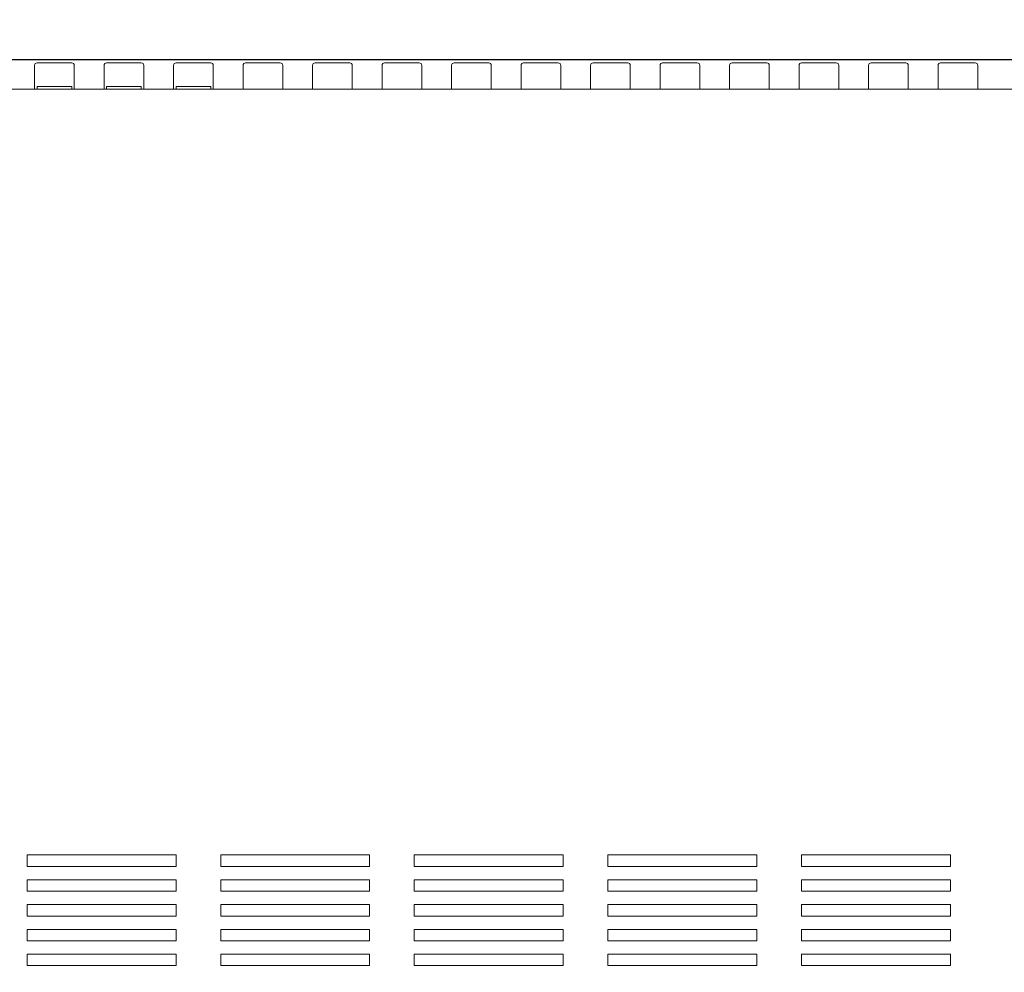
# Paper-space layout 'ISO A2 ﾀｲﾄﾙ ﾌﾞﾛｯｸ' of a CAD drawing. Units: millimetres. Extents: x 91 to 728, y 49 to 752.
# Drawn here: x 310 to 508, y 402 to 594 of the extents above; entities that cross this region are included whole.
import ezdxf

# ---------------------------------------------------------------- set-up
doc = ezdxf.new("R2010")
doc.units = ezdxf.units.MM
doc.header["$LTSCALE"] = 0.5
for name, color, linetype, lineweight in [('Center', 1, 'Continuous', 9), ('Din Jack', 125, 'Continuous', 15), ('Pin Jack', 62, 'Continuous', 15), ('Upper Cover', 145, 'Continuous', 15)]:
    doc.layers.add(name, color=color, linetype=linetype, lineweight=lineweight)
doc.styles.get("Standard").update_dxf_attribs({"font": 'romans.shx', "width": 0.85, "height": 4, "bigfont": 'bigfont.shx'})
doc.dimstyles.get("Standard").update_dxf_attribs({"dimtxt": 3, "dimasz": 4, "dimexe": 1.25, "dimexo": 0.625, "dimgap": 1.25, "dimtad": 1, "dimdsep": 46, "dimtxsty": 'Standard', "dimcen": 0, "dimclrd": 1, "dimclre": 1, "dimclrt": 7, "dimadec": 0, "dimazin": 0, "dimtfac": 1, "dimtmove": 0, "dimatfit": 3, "dimfxl": 0, "dimtolj": 1, "dimtzin": 0, "dimarcsym": 0})

# ---------------------------------------------------------------- blocks, each defined once
blk = doc.blocks.new('*D1')
at = {"layer": 'Center', "color": 1, "lineweight": -2}
for p, q in [((546.56, 590.11), (546.56, 594.11)), ((125.69, 586.11), (547.81, 586.11)), ((546.56, 580.11), (546.56, 586.11)), ((521.19, 580.11), (547.81, 580.11)), ((546.56, 576.11), (546.56, 572.11))]:
    blk.add_line(p, q, dxfattribs=at)
at = {"layer": 'Center', "color": 1}
for points in [[(545.9, 590.11), (547.23, 590.11), (546.56, 586.11)], [(545.9, 576.11), (547.23, 576.11), (546.56, 580.11)]]:
    blk.add_solid(points, dxfattribs=at)
at = {"layer": 'Defpoints', "color": 0}
for p in [(125.06, 586.11), (546.56, 586.11), (520.56, 580.11)]:
    blk.add_point(p, dxfattribs=at)
at = {"layer": 'Center', "color": 7, "insert": (543.31, 583.11), "char_height": 4, "attachment_point": 5, "rotation": 90}
blk.add_mtext('\\A1;6', dxfattribs=at)
blk = doc.blocks.new('*D3')
at = {"layer": 'Center', "color": 1, "lineweight": -2}
for p, q in [((547.19, 586.11), (567.81, 586.11)), ((566.56, 246.61), (566.56, 582.11)), ((307.19, 242.61), (567.81, 242.61))]:
    blk.add_line(p, q, dxfattribs=at)
at = {"layer": 'Center', "color": 1}
for points in [[(565.9, 582.11), (567.23, 582.11), (566.56, 586.11)], [(565.9, 246.61), (567.23, 246.61), (566.56, 242.61)]]:
    blk.add_solid(points, dxfattribs=at)
at = {"layer": 'Defpoints', "color": 0}
for p in [(546.56, 586.11), (566.56, 586.11), (306.56, 242.61)]:
    blk.add_point(p, dxfattribs=at)
at = {"layer": 'Center', "color": 7, "insert": (563.31, 414.36), "char_height": 4, "attachment_point": 5, "rotation": 90}
blk.add_mtext('\\A1;343.5', dxfattribs=at)

psp = doc.layouts.new('ISO A2 ﾀｲﾄﾙ ﾌﾞﾛｯｸ')

# ---------------------------------------------------------------- linework, layer by layer
at = {"layer": 'Din Jack'}
for p, q in [((313.062, 580.108), (313.062, 580.608)), ((313.062, 580.608), (320.062, 580.608)), ((320.062, 580.608), (320.062, 580.108)), ((327.062, 580.108), (327.062, 580.608)), ((327.062, 580.608), (334.062, 580.608)), ((334.062, 580.608), (334.062, 580.108)), ((341.062, 580.108), (341.062, 580.608)), ((341.062, 580.608), (348.062, 580.608)), ((348.062, 580.608), (348.062, 580.108))]:
    psp.add_line(p, q, dxfattribs=at)
at = {"layer": 'Pin Jack'}
for p, q in [((313.062, 585.408), (320.062, 585.408)), ((327.062, 585.408), (334.062, 585.408)), ((341.062, 585.408), (348.062, 585.408)), ((355.062, 585.408), (362.062, 585.408)), ((369.062, 585.408), (376.062, 585.408)), ((383.062, 585.408), (390.062, 585.408)), ((397.062, 585.408), (404.062, 585.408)), ((411.062, 585.408), (418.062, 585.408)), ((425.062, 585.408), (432.062, 585.408)), ((439.062, 585.408), (446.062, 585.408)), ((453.062, 585.408), (460.062, 585.408)), ((467.062, 585.408), (474.062, 585.408)), ((481.062, 585.408), (488.062, 585.408)), ((495.062, 585.408), (502.062, 585.408)), ((312.562, 580.108), (312.562, 584.908)), ((320.562, 584.908), (320.562, 580.108)), ((326.562, 580.108), (326.562, 584.908)), ((334.562, 584.908), (334.562, 580.108)), ((340.562, 580.108), (340.562, 584.908)), ((348.562, 584.908), (348.562, 580.108)), ((354.562, 580.108), (354.562, 584.908)), ((362.562, 584.908), (362.562, 580.108)), ((368.562, 580.108), (368.562, 584.908)), ((376.562, 584.908), (376.562, 580.108)), ((382.562, 580.108), (382.562, 584.908)), ((390.562, 584.908), (390.562, 580.108)), ((396.562, 580.108), (396.562, 584.908)), ((404.562, 584.908), (404.562, 580.108)), ((410.562, 580.108), (410.562, 584.908)), ((418.562, 584.908), (418.562, 580.108)), ((424.562, 580.108), (424.562, 584.908)), ((432.562, 584.908), (432.562, 580.108)), ((438.562, 580.108), (438.562, 584.908)), ((446.562, 584.908), (446.562, 580.108)), ((452.562, 580.108), (452.562, 584.908)), ((460.562, 584.908), (460.562, 580.108)), ((466.562, 580.108), (466.562, 584.908)), ((474.562, 584.908), (474.562, 580.108)), ((480.562, 580.108), (480.562, 584.908)), ((488.562, 584.908), (488.562, 580.108)), ((494.562, 580.108), (494.562, 584.908)), ((502.562, 584.908), (502.562, 580.108))]:
    psp.add_line(p, q, dxfattribs=at)
for centre, start, end in [((313.062, 584.908), 90, 180), ((320.062, 584.908), 0, 90), ((327.062, 584.908), 90, 180), ((334.062, 584.908), 0, 90), ((341.062, 584.908), 90, 180), ((348.062, 584.908), 0, 90), ((355.062, 584.908), 90, 180), ((362.062, 584.908), 0, 90), ((369.062, 584.908), 90, 180), ((376.062, 584.908), 0, 90), ((383.062, 584.908), 90, 180), ((390.062, 584.908), 0, 90), ((397.062, 584.908), 90, 180), ((404.062, 584.908), 0, 90), ((411.062, 584.908), 90, 180), ((418.062, 584.908), 0, 90), ((425.062, 584.908), 90, 180), ((432.062, 584.908), 0, 90), ((439.062, 584.908), 90, 180), ((446.062, 584.908), 0, 90), ((453.062, 584.908), 90, 180), ((460.062, 584.908), 0, 90), ((467.062, 584.908), 90, 180), ((474.062, 584.908), 0, 90), ((481.062, 584.908), 90, 180), ((488.062, 584.908), 0, 90), ((495.062, 584.908), 90, 180), ((502.062, 584.908), 0, 90)]:
    psp.add_arc(centre, 0.5, start, end, dxfattribs=at)
at = {"layer": 'Upper Cover'}
for p, q in [((92.562, 580.108), (520.562, 580.108)), ((341.062, 425.758), (311.062, 425.758)), ((311.062, 425.758), (311.062, 423.458)), ((341.062, 423.458), (341.062, 425.758)), ((380.062, 425.758), (350.062, 425.758)), ((350.062, 425.758), (350.062, 423.458)), ((380.062, 423.458), (380.062, 425.758)), ((419.062, 425.758), (389.062, 425.758)), ((389.062, 425.758), (389.062, 423.458)), ((419.062, 423.458), (419.062, 425.758)), ((458.062, 425.758), (428.062, 425.758)), ((428.062, 425.758), (428.062, 423.458)), ((458.062, 423.458), (458.062, 425.758)), ((497.062, 425.758), (467.062, 425.758)), ((467.062, 425.758), (467.062, 423.458)), ((497.062, 423.458), (497.062, 425.758)), ((311.062, 423.458), (341.062, 423.458)), ((350.062, 423.458), (380.062, 423.458)), ((389.062, 423.458), (419.062, 423.458)), ((428.062, 423.458), (458.062, 423.458)), ((467.062, 423.458), (497.062, 423.458)), ((341.062, 420.758), (311.062, 420.758)), ((311.062, 420.758), (311.062, 418.458)), ((341.062, 418.458), (341.062, 420.758)), ((380.062, 420.758), (350.062, 420.758)), ((350.062, 420.758), (350.062, 418.458)), ((380.062, 418.458), (380.062, 420.758)), ((419.062, 420.758), (389.062, 420.758)), ((389.062, 420.758), (389.062, 418.458)), ((419.062, 418.458), (419.062, 420.758)), ((458.062, 420.758), (428.062, 420.758)), ((428.062, 420.758), (428.062, 418.458)), ((458.062, 418.458), (458.062, 420.758)), ((497.062, 420.758), (467.062, 420.758)), ((467.062, 420.758), (467.062, 418.458)), ((497.062, 418.458), (497.062, 420.758)), ((311.062, 418.458), (341.062, 418.458)), ((350.062, 418.458), (380.062, 418.458)), ((389.062, 418.458), (419.062, 418.458)), ((428.062, 418.458), (458.062, 418.458)), ((467.062, 418.458), (497.062, 418.458)), ((341.062, 415.758), (311.062, 415.758)), ((311.062, 415.758), (311.062, 413.458)), ((341.062, 413.458), (341.062, 415.758)), ((380.062, 415.758), (350.062, 415.758)), ((350.062, 415.758), (350.062, 413.458)), ((380.062, 413.458), (380.062, 415.758)), ((419.062, 415.758), (389.062, 415.758)), ((389.062, 415.758), (389.062, 413.458)), ((419.062, 413.458), (419.062, 415.758)), ((458.062, 415.758), (428.062, 415.758)), ((428.062, 415.758), (428.062, 413.458)), ((458.062, 413.458), (458.062, 415.758)), ((497.062, 415.758), (467.062, 415.758)), ((467.062, 415.758), (467.062, 413.458)), ((497.062, 413.458), (497.062, 415.758)), ((311.062, 413.458), (341.062, 413.458)), ((350.062, 413.458), (380.062, 413.458)), ((389.062, 413.458), (419.062, 413.458)), ((428.062, 413.458), (458.062, 413.458)), ((467.062, 413.458), (497.062, 413.458)), ((341.062, 410.758), (311.062, 410.758)), ((311.062, 410.758), (311.062, 408.458)), ((341.062, 408.458), (341.062, 410.758)), ((380.062, 410.758), (350.062, 410.758)), ((350.062, 410.758), (350.062, 408.458)), ((380.062, 408.458), (380.062, 410.758)), ((419.062, 410.758), (389.062, 410.758)), ((389.062, 410.758), (389.062, 408.458)), ((419.062, 408.458), (419.062, 410.758)), ((458.062, 410.758), (428.062, 410.758)), ((428.062, 410.758), (428.062, 408.458)), ((458.062, 408.458), (458.062, 410.758)), ((497.062, 410.758), (467.062, 410.758)), ((467.062, 410.758), (467.062, 408.458)), ((497.062, 408.458), (497.062, 410.758)), ((311.062, 408.458), (341.062, 408.458)), ((350.062, 408.458), (380.062, 408.458)), ((389.062, 408.458), (419.062, 408.458)), ((428.062, 408.458), (458.062, 408.458)), ((467.062, 408.458), (497.062, 408.458)), ((341.062, 405.758), (311.062, 405.758)), ((311.062, 405.758), (311.062, 403.458)), ((341.062, 403.458), (341.062, 405.758)), ((380.062, 405.758), (350.062, 405.758)), ((350.062, 405.758), (350.062, 403.458)), ((380.062, 403.458), (380.062, 405.758)), ((419.062, 405.758), (389.062, 405.758)), ((389.062, 405.758), (389.062, 403.458)), ((419.062, 403.458), (419.062, 405.758)), ((458.062, 405.758), (428.062, 405.758)), ((428.062, 405.758), (428.062, 403.458)), ((458.062, 403.458), (458.062, 405.758)), ((497.062, 405.758), (467.062, 405.758)), ((467.062, 405.758), (467.062, 403.458)), ((497.062, 403.458), (497.062, 405.758)), ((311.062, 403.458), (341.062, 403.458)), ((350.062, 403.458), (380.062, 403.458)), ((389.062, 403.458), (419.062, 403.458)), ((428.062, 403.458), (458.062, 403.458)), ((467.062, 403.458), (497.062, 403.458))]:
    psp.add_line(p, q, dxfattribs=at)

# ---------------------------------------------------------------- dimensions: what is measured, and where the dimension line sits
at = {"layer": 'Center'}
for base, p1, p2, picture, middle in [((546.562, 586.108), (520.562, 580.108), (125.062, 586.108), '*D1', (543.312, 583.108)), ((566.562, 586.108), (306.562, 242.608), (546.562, 586.108), '*D3', (563.312, 414.358))]:
    dim = psp.add_linear_dim(base=base, p1=p1, p2=p2, angle=90, dimstyle='Standard', dxfattribs=at)
    dim.commit()
    dim.dimension.update_dxf_attribs({"geometry": picture, "text_midpoint": middle})

doc.saveas('drawing.dxf')
